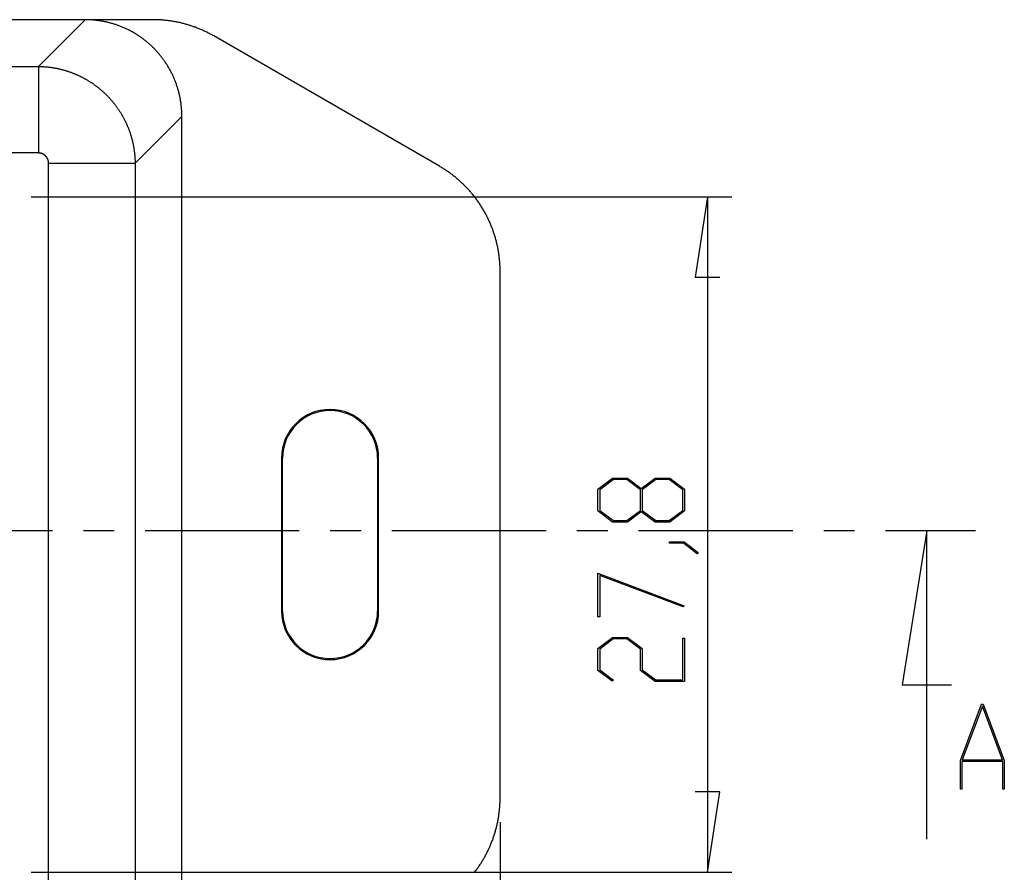
# Model space of a CAD drawing. Units: millimetres. Extents: x 0 to 841, y 0 to 594.
# Drawn here: x 198 to 239, y 493 to 528 of the extents above; entities that cross this region are included whole.
import ezdxf

# ---------------------------------------------------------------- set-up
doc = ezdxf.new("R2010")
doc.units = ezdxf.units.MM
doc.layers.add('LAYER_1', color=179, linetype='Continuous')
doc.layers.add('SLD-0', color=179, linetype='Continuous')

msp = doc.modelspace()

# ---------------------------------------------------------------- linework, layer by layer
at = {"layer": 'LAYER_1'}
for p, q in [((198.661, 520.797), (227.497, 520.797)), ((226.497, 520.797), (225.989, 517.495)), ((226.497, 520.797), (226.497, 492.997)), ((225.989, 517.495), (227.005, 517.495)), ((221.985, 508.764), (222.593, 509.219)), ((222.623, 509.161), (222.063, 508.741)), ((222.593, 509.219), (223.205, 509.219)), ((223.175, 509.161), (222.623, 509.161)), ((223.735, 508.741), (223.175, 509.161)), ((223.205, 509.219), (223.772, 508.792)), ((223.772, 508.792), (224.342, 509.219)), ((224.371, 509.161), (223.814, 508.741)), ((224.342, 509.219), (224.954, 509.219)), ((224.926, 509.161), (224.371, 509.161)), ((225.484, 508.741), (224.926, 509.161)), ((224.954, 509.219), (225.559, 508.764)), ((221.985, 507.867), (221.985, 508.764)), ((222.063, 508.741), (222.063, 507.889)), ((223.735, 507.889), (223.735, 508.741)), ((223.814, 508.741), (223.814, 507.889)), ((225.484, 507.889), (225.484, 508.741)), ((225.559, 508.764), (225.559, 507.867)), ((222.593, 507.412), (221.985, 507.867)), ((222.063, 507.889), (222.623, 507.471)), ((223.175, 507.471), (223.735, 507.889)), ((223.772, 507.837), (223.205, 507.412)), ((224.342, 507.412), (223.772, 507.837)), ((223.814, 507.889), (224.371, 507.471)), ((224.926, 507.471), (225.484, 507.889)), ((225.559, 507.867), (224.954, 507.412)), ((223.205, 507.412), (222.593, 507.412)), ((222.623, 507.471), (223.175, 507.471)), ((224.954, 507.412), (224.342, 507.412)), ((224.371, 507.471), (224.926, 507.471)), ((224.939, 506.537), (224.939, 506.594)), ((224.939, 506.594), (225.535, 506.594)), ((225.506, 506.537), (224.939, 506.537)), ((226.073, 506.107), (225.506, 506.537)), ((225.535, 506.594), (226.133, 506.149)), ((226.133, 506.149), (226.073, 506.107)), ((221.985, 505.3), (225.541, 503.965)), ((221.985, 503.503), (221.985, 505.3)), ((225.503, 503.916), (222.061, 505.205)), ((222.061, 505.205), (222.061, 503.503)), ((225.541, 503.965), (225.503, 503.916)), ((222.061, 503.503), (221.985, 503.503)), ((221.985, 502.202), (222.593, 502.657)), ((222.593, 502.657), (223.205, 502.657)), ((223.205, 502.657), (223.812, 502.202)), ((222.621, 502.598), (222.061, 502.178)), ((223.174, 502.598), (222.621, 502.598)), ((223.734, 502.178), (223.174, 502.598)), ((225.483, 500.908), (225.483, 502.627)), ((225.483, 502.627), (225.559, 502.627)), ((225.559, 502.627), (225.559, 500.849)), ((221.985, 501.305), (221.985, 502.202)), ((222.061, 502.178), (222.061, 501.326)), ((223.734, 501.305), (223.734, 502.178)), ((223.812, 502.202), (223.812, 501.326)), ((222.579, 500.857), (221.985, 501.305)), ((222.061, 501.326), (222.635, 500.899)), ((224.342, 500.849), (223.734, 501.305)), ((223.812, 501.326), (224.37, 500.908)), ((222.635, 500.899), (222.579, 500.857)), ((225.559, 500.849), (224.342, 500.849)), ((224.37, 500.908), (225.483, 500.908)), ((227.005, 496.299), (225.989, 496.299)), ((226.497, 492.997), (227.005, 496.299)), ((217.961, 495.056), (217.961, 474.697)), ((198.661, 492.997), (227.497, 492.997))]:
    msp.add_line(p, q, dxfattribs=at)
at = {"layer": 'SLD-0'}
for p, q in [((203.673, 528.097), (82.249, 528.097)), ((200.875, 528.097), (85.046, 528.097)), ((198.95, 526.171), (200.875, 528.097)), ((200.911, 528.096), (200.875, 528.097)), ((200.947, 528.096), (200.911, 528.096)), ((200.982, 528.095), (200.947, 528.096)), ((201.018, 528.094), (200.982, 528.095)), ((201.053, 528.093), (201.018, 528.094)), ((201.089, 528.091), (201.053, 528.093)), ((201.125, 528.089), (201.089, 528.091)), ((201.16, 528.086), (201.125, 528.089)), ((201.196, 528.084), (201.16, 528.086)), ((201.231, 528.081), (201.196, 528.084)), ((201.267, 528.077), (201.231, 528.081)), ((201.302, 528.074), (201.267, 528.077)), ((201.338, 528.07), (201.302, 528.074)), ((201.373, 528.066), (201.338, 528.07)), ((201.408, 528.061), (201.373, 528.066)), ((201.444, 528.056), (201.408, 528.061)), ((201.479, 528.051), (201.444, 528.056)), ((201.514, 528.045), (201.479, 528.051)), ((201.549, 528.04), (201.514, 528.045)), ((201.584, 528.033), (201.549, 528.04)), ((201.619, 528.027), (201.584, 528.033)), ((201.654, 528.02), (201.619, 528.027)), ((201.689, 528.013), (201.654, 528.02)), ((201.724, 528.006), (201.689, 528.013)), ((201.759, 527.998), (201.724, 528.006)), ((201.793, 527.99), (201.759, 527.998)), ((201.828, 527.982), (201.793, 527.99)), ((201.863, 527.973), (201.828, 527.982)), ((201.897, 527.964), (201.863, 527.973)), ((201.931, 527.955), (201.897, 527.964)), ((201.966, 527.945), (201.931, 527.955)), ((202, 527.935), (201.966, 527.945)), ((202.034, 527.925), (202, 527.935)), ((202.068, 527.915), (202.034, 527.925)), ((202.102, 527.904), (202.068, 527.915)), ((202.136, 527.893), (202.102, 527.904)), ((202.17, 527.882), (202.136, 527.893)), ((202.203, 527.87), (202.17, 527.882)), ((202.237, 527.858), (202.203, 527.87)), ((202.27, 527.846), (202.237, 527.858)), ((202.303, 527.833), (202.27, 527.846)), ((202.336, 527.82), (202.303, 527.833)), ((202.37, 527.807), (202.336, 527.82)), ((202.402, 527.794), (202.37, 527.807)), ((202.435, 527.78), (202.402, 527.794)), ((202.468, 527.766), (202.435, 527.78)), ((203.712, 528.096), (203.673, 528.097)), ((203.752, 528.096), (203.712, 528.096)), ((203.792, 528.095), (203.752, 528.096)), ((203.831, 528.094), (203.792, 528.095)), ((203.871, 528.093), (203.831, 528.094)), ((203.91, 528.091), (203.871, 528.093)), ((203.95, 528.089), (203.91, 528.091)), ((203.989, 528.086), (203.95, 528.089)), ((204.029, 528.084), (203.989, 528.086)), ((204.068, 528.081), (204.029, 528.084)), ((204.108, 528.078), (204.068, 528.081)), ((204.147, 528.074), (204.108, 528.078)), ((204.187, 528.07), (204.147, 528.074)), ((204.226, 528.066), (204.187, 528.07)), ((204.266, 528.061), (204.226, 528.066)), ((204.305, 528.056), (204.266, 528.061)), ((204.344, 528.051), (204.305, 528.056)), ((204.383, 528.046), (204.344, 528.051)), ((204.423, 528.04), (204.383, 528.046)), ((204.462, 528.034), (204.423, 528.04)), ((204.501, 528.027), (204.462, 528.034)), ((204.54, 528.021), (204.501, 528.027)), ((204.579, 528.014), (204.54, 528.021)), ((204.618, 528.006), (204.579, 528.014)), ((204.657, 527.999), (204.618, 528.006)), ((204.695, 527.991), (204.657, 527.999)), ((204.734, 527.982), (204.695, 527.991)), ((204.773, 527.974), (204.734, 527.982)), ((204.811, 527.965), (204.773, 527.974)), ((204.85, 527.956), (204.811, 527.965)), ((204.888, 527.946), (204.85, 527.956)), ((204.927, 527.937), (204.888, 527.946)), ((204.965, 527.926), (204.927, 527.937)), ((205.003, 527.916), (204.965, 527.926)), ((205.041, 527.905), (205.003, 527.916)), ((205.079, 527.894), (205.041, 527.905)), ((205.117, 527.883), (205.079, 527.894)), ((205.155, 527.871), (205.117, 527.883)), ((205.193, 527.859), (205.155, 527.871)), ((205.231, 527.847), (205.193, 527.859)), ((205.268, 527.835), (205.231, 527.847)), ((205.306, 527.822), (205.268, 527.835)), ((205.343, 527.809), (205.306, 527.822)), ((205.38, 527.795), (205.343, 527.809)), ((205.418, 527.782), (205.38, 527.795)), ((205.455, 527.768), (205.418, 527.782)), ((202.501, 527.752), (202.468, 527.766)), ((202.533, 527.737), (202.501, 527.752)), ((202.565, 527.722), (202.533, 527.737)), ((202.597, 527.707), (202.565, 527.722)), ((202.629, 527.692), (202.597, 527.707)), ((202.661, 527.676), (202.629, 527.692)), ((202.693, 527.66), (202.661, 527.676)), ((202.725, 527.644), (202.693, 527.66)), ((202.756, 527.627), (202.725, 527.644)), ((202.787, 527.61), (202.756, 527.627)), ((202.818, 527.593), (202.787, 527.61)), ((202.849, 527.575), (202.818, 527.593)), ((202.88, 527.558), (202.849, 527.575)), ((202.911, 527.54), (202.88, 527.558)), ((202.941, 527.522), (202.911, 527.54)), ((202.972, 527.503), (202.941, 527.522)), ((203.002, 527.484), (202.972, 527.503)), ((203.032, 527.465), (203.002, 527.484)), ((203.062, 527.446), (203.032, 527.465)), ((203.091, 527.426), (203.062, 527.446)), ((203.121, 527.406), (203.091, 527.426)), ((203.15, 527.386), (203.121, 527.406)), ((203.179, 527.366), (203.15, 527.386)), ((205.492, 527.753), (205.455, 527.768)), ((205.528, 527.739), (205.492, 527.753)), ((205.565, 527.724), (205.528, 527.739)), ((205.602, 527.709), (205.565, 527.724)), ((205.638, 527.693), (205.602, 527.709)), ((205.675, 527.678), (205.638, 527.693)), ((205.711, 527.662), (205.675, 527.678)), ((205.747, 527.645), (205.711, 527.662)), ((205.783, 527.629), (205.747, 527.645)), ((205.819, 527.612), (205.783, 527.629)), ((205.854, 527.595), (205.819, 527.612)), ((205.89, 527.577), (205.854, 527.595)), ((205.925, 527.56), (205.89, 527.577)), ((205.961, 527.541), (205.925, 527.56)), ((205.996, 527.523), (205.961, 527.541)), ((206.031, 527.505), (205.996, 527.523)), ((206.066, 527.486), (206.031, 527.505)), ((206.1, 527.467), (206.066, 527.486)), ((206.135, 527.447), (206.1, 527.467)), ((206.169, 527.428), (206.135, 527.447)), ((215.464, 522.061), (206.169, 527.428)), ((203.208, 527.345), (203.179, 527.366)), ((203.237, 527.324), (203.208, 527.345)), ((203.265, 527.303), (203.237, 527.324)), ((203.294, 527.282), (203.265, 527.303)), ((203.322, 527.26), (203.294, 527.282)), ((203.35, 527.238), (203.322, 527.26)), ((203.378, 527.216), (203.35, 527.238)), ((203.405, 527.194), (203.378, 527.216)), ((203.433, 527.171), (203.405, 527.194)), ((203.46, 527.148), (203.433, 527.171)), ((203.487, 527.125), (203.46, 527.148)), ((203.514, 527.101), (203.487, 527.125)), ((203.54, 527.078), (203.514, 527.101)), ((203.566, 527.054), (203.54, 527.078)), ((203.593, 527.03), (203.566, 527.054)), ((203.618, 527.006), (203.593, 527.03)), ((203.644, 526.981), (203.618, 527.006)), ((203.67, 526.956), (203.644, 526.981)), ((203.695, 526.931), (203.67, 526.956)), ((203.72, 526.906), (203.695, 526.931)), ((203.745, 526.881), (203.72, 526.906)), ((203.769, 526.855), (203.745, 526.881)), ((203.793, 526.829), (203.769, 526.855)), ((203.818, 526.803), (203.793, 526.829)), ((203.841, 526.777), (203.818, 526.803)), ((203.865, 526.75), (203.841, 526.777)), ((203.888, 526.723), (203.865, 526.75)), ((203.912, 526.696), (203.888, 526.723)), ((203.934, 526.669), (203.912, 526.696)), ((203.957, 526.642), (203.934, 526.669)), ((203.979, 526.614), (203.957, 526.642)), ((204.002, 526.586), (203.979, 526.614)), ((204.024, 526.558), (204.002, 526.586)), ((86.972, 526.171), (198.95, 526.171)), ((198.95, 526.171), (198.95, 522.609)), ((198.95, 526.171), (198.998, 526.17)), ((198.998, 526.17), (199.047, 526.168)), ((199.047, 526.168), (199.071, 526.168)), ((199.071, 526.168), (199.096, 526.167)), ((199.096, 526.167), (199.12, 526.166)), ((199.12, 526.166), (199.144, 526.165)), ((199.144, 526.165), (199.169, 526.163)), ((199.169, 526.163), (199.193, 526.162)), ((199.193, 526.162), (199.217, 526.16)), ((199.217, 526.16), (199.241, 526.158)), ((199.241, 526.158), (199.266, 526.156)), ((204.045, 526.53), (204.024, 526.558)), ((204.067, 526.502), (204.045, 526.53)), ((204.088, 526.473), (204.067, 526.502)), ((204.109, 526.445), (204.088, 526.473)), ((204.129, 526.416), (204.109, 526.445)), ((204.15, 526.387), (204.129, 526.416)), ((204.17, 526.357), (204.15, 526.387)), ((204.19, 526.328), (204.17, 526.357)), ((204.209, 526.298), (204.19, 526.328)), ((204.229, 526.268), (204.209, 526.298)), ((204.248, 526.238), (204.229, 526.268)), ((204.266, 526.208), (204.248, 526.238)), ((204.285, 526.178), (204.266, 526.208)), ((204.303, 526.147), (204.285, 526.178)), ((199.266, 526.156), (199.29, 526.154)), ((199.29, 526.154), (199.314, 526.152)), ((199.314, 526.152), (199.339, 526.149)), ((199.339, 526.149), (199.363, 526.147)), ((199.363, 526.147), (199.387, 526.144)), ((199.387, 526.144), (199.411, 526.141)), ((199.411, 526.141), (199.435, 526.138)), ((199.435, 526.138), (199.459, 526.135)), ((199.459, 526.135), (199.484, 526.131)), ((199.484, 526.131), (199.508, 526.128)), ((199.508, 526.128), (199.532, 526.124)), ((199.532, 526.124), (199.556, 526.12)), ((199.556, 526.12), (199.58, 526.116)), ((199.58, 526.116), (199.604, 526.112)), ((199.604, 526.112), (199.628, 526.108)), ((199.628, 526.108), (199.652, 526.104)), ((199.652, 526.104), (199.676, 526.099)), ((199.676, 526.099), (199.7, 526.094)), ((199.7, 526.094), (199.724, 526.09)), ((199.724, 526.09), (199.748, 526.085)), ((199.748, 526.085), (199.771, 526.08)), ((199.771, 526.08), (199.795, 526.074)), ((199.795, 526.074), (199.819, 526.069)), ((199.819, 526.069), (199.843, 526.063)), ((199.843, 526.063), (199.867, 526.058)), ((199.867, 526.058), (199.89, 526.052)), ((199.89, 526.052), (199.914, 526.046)), ((199.914, 526.046), (199.937, 526.04)), ((199.937, 526.04), (199.961, 526.033)), ((199.961, 526.033), (199.985, 526.027)), ((199.985, 526.027), (200.008, 526.021)), ((200.008, 526.021), (200.031, 526.014)), ((200.031, 526.014), (200.055, 526.007)), ((200.055, 526.007), (200.078, 526)), ((200.078, 526), (200.102, 525.993)), ((200.102, 525.993), (200.125, 525.986)), ((200.125, 525.986), (200.148, 525.978)), ((200.148, 525.978), (200.171, 525.971)), ((200.171, 525.971), (200.194, 525.963)), ((200.194, 525.963), (200.218, 525.955)), ((200.218, 525.955), (200.241, 525.947)), ((200.241, 525.947), (200.264, 525.939)), ((200.264, 525.939), (200.287, 525.931)), ((200.287, 525.931), (200.31, 525.922)), ((200.31, 525.922), (200.332, 525.914)), ((200.332, 525.914), (200.355, 525.905)), ((200.355, 525.905), (200.378, 525.896)), ((200.378, 525.896), (200.401, 525.887)), ((200.401, 525.887), (200.423, 525.878)), ((200.423, 525.878), (200.446, 525.869)), ((200.446, 525.869), (200.468, 525.86)), ((200.468, 525.86), (200.491, 525.85)), ((200.491, 525.85), (200.513, 525.841)), ((200.513, 525.841), (200.536, 525.831)), ((200.536, 525.831), (200.558, 525.821)), ((200.558, 525.821), (200.58, 525.811)), ((200.58, 525.811), (200.602, 525.801)), ((200.602, 525.801), (200.625, 525.79)), ((200.625, 525.79), (200.647, 525.78)), ((200.647, 525.78), (200.669, 525.769)), ((200.669, 525.769), (200.691, 525.759)), ((200.691, 525.759), (200.712, 525.748)), ((204.321, 526.117), (204.303, 526.147)), ((204.339, 526.086), (204.321, 526.117)), ((204.356, 526.055), (204.339, 526.086)), ((204.374, 526.024), (204.356, 526.055)), ((204.39, 525.993), (204.374, 526.024)), ((204.407, 525.961), (204.39, 525.993)), ((204.423, 525.93), (204.407, 525.961)), ((204.439, 525.898), (204.423, 525.93)), ((204.455, 525.866), (204.439, 525.898)), ((204.471, 525.834), (204.455, 525.866)), ((204.486, 525.802), (204.471, 525.834)), ((204.501, 525.769), (204.486, 525.802)), ((204.515, 525.737), (204.501, 525.769)), ((200.712, 525.748), (200.734, 525.737)), ((200.734, 525.737), (200.756, 525.726)), ((200.756, 525.726), (200.778, 525.715)), ((200.778, 525.715), (200.799, 525.703)), ((200.799, 525.703), (200.821, 525.692)), ((200.821, 525.692), (200.842, 525.68)), ((200.842, 525.68), (200.864, 525.668)), ((200.864, 525.668), (200.885, 525.656)), ((200.885, 525.656), (200.906, 525.644)), ((200.906, 525.644), (200.927, 525.632)), ((200.927, 525.632), (200.948, 525.62)), ((200.948, 525.62), (200.969, 525.607)), ((200.969, 525.607), (200.99, 525.595)), ((200.99, 525.595), (201.011, 525.582)), ((201.011, 525.582), (201.032, 525.569)), ((201.032, 525.569), (201.053, 525.556)), ((201.053, 525.556), (201.073, 525.543)), ((201.073, 525.543), (201.094, 525.53)), ((201.094, 525.53), (201.114, 525.517)), ((201.114, 525.517), (201.135, 525.504)), ((201.135, 525.504), (201.155, 525.49)), ((201.155, 525.49), (201.175, 525.476)), ((201.175, 525.476), (201.196, 525.463)), ((201.196, 525.463), (201.216, 525.449)), ((201.216, 525.449), (201.236, 525.435)), ((201.236, 525.435), (201.255, 525.42)), ((201.255, 525.42), (201.275, 525.406)), ((201.275, 525.406), (201.295, 525.392)), ((201.295, 525.392), (201.315, 525.377)), ((201.315, 525.377), (201.334, 525.363)), ((201.334, 525.363), (201.354, 525.348)), ((201.354, 525.348), (201.373, 525.333)), ((204.53, 525.704), (204.515, 525.737)), ((204.544, 525.672), (204.53, 525.704)), ((204.557, 525.639), (204.544, 525.672)), ((204.571, 525.606), (204.557, 525.639)), ((204.584, 525.573), (204.571, 525.606)), ((204.597, 525.54), (204.584, 525.573)), ((204.609, 525.507), (204.597, 525.54)), ((204.622, 525.473), (204.609, 525.507)), ((204.634, 525.44), (204.622, 525.473)), ((204.645, 525.406), (204.634, 525.44)), ((204.657, 525.372), (204.645, 525.406)), ((204.668, 525.338), (204.657, 525.372)), ((201.373, 525.333), (201.392, 525.318)), ((201.392, 525.318), (201.411, 525.303)), ((201.411, 525.303), (201.431, 525.288)), ((201.431, 525.288), (201.45, 525.272)), ((201.45, 525.272), (201.469, 525.257)), ((201.469, 525.257), (201.487, 525.241)), ((201.487, 525.241), (201.506, 525.226)), ((201.506, 525.226), (201.525, 525.21)), ((201.525, 525.21), (201.543, 525.194)), ((201.543, 525.194), (201.562, 525.178)), ((201.562, 525.178), (201.58, 525.162)), ((201.58, 525.162), (201.598, 525.145)), ((201.598, 525.145), (201.616, 525.129)), ((201.616, 525.129), (201.634, 525.113)), ((201.634, 525.113), (201.652, 525.096)), ((201.652, 525.096), (201.67, 525.079)), ((201.67, 525.079), (201.688, 525.063)), ((201.688, 525.063), (201.706, 525.046)), ((201.706, 525.046), (201.723, 525.029)), ((201.723, 525.029), (201.74, 525.012)), ((201.74, 525.012), (201.758, 524.994)), ((201.758, 524.994), (201.775, 524.977)), ((201.775, 524.977), (201.792, 524.96)), ((201.792, 524.96), (201.809, 524.942)), ((201.809, 524.942), (201.826, 524.924)), ((204.678, 525.305), (204.668, 525.338)), ((204.689, 525.271), (204.678, 525.305)), ((204.699, 525.236), (204.689, 525.271)), ((204.709, 525.202), (204.699, 525.236)), ((204.718, 525.168), (204.709, 525.202)), ((204.728, 525.134), (204.718, 525.168)), ((204.737, 525.099), (204.728, 525.134)), ((204.745, 525.065), (204.737, 525.099)), ((204.753, 525.03), (204.745, 525.065)), ((204.761, 524.995), (204.753, 525.03)), ((204.769, 524.961), (204.761, 524.995)), ((204.777, 524.926), (204.769, 524.961)), ((201.826, 524.924), (201.843, 524.907)), ((201.843, 524.907), (201.86, 524.889)), ((201.86, 524.889), (201.876, 524.871)), ((201.876, 524.871), (201.893, 524.853)), ((201.893, 524.853), (201.909, 524.835)), ((201.909, 524.835), (201.925, 524.816)), ((201.925, 524.816), (201.941, 524.798)), ((201.941, 524.798), (201.957, 524.78)), ((201.957, 524.78), (201.973, 524.761)), ((201.973, 524.761), (201.989, 524.743)), ((201.989, 524.743), (202.005, 524.724)), ((202.005, 524.724), (202.02, 524.705)), ((202.02, 524.705), (202.036, 524.686)), ((202.036, 524.686), (202.051, 524.667)), ((202.051, 524.667), (202.066, 524.648)), ((202.066, 524.648), (202.081, 524.629)), ((202.081, 524.629), (202.096, 524.61)), ((202.096, 524.61), (202.111, 524.59)), ((202.111, 524.59), (202.126, 524.571)), ((202.126, 524.571), (202.141, 524.551)), ((202.141, 524.551), (202.155, 524.532)), ((204.784, 524.891), (204.777, 524.926)), ((204.79, 524.856), (204.784, 524.891)), ((204.797, 524.821), (204.79, 524.856)), ((204.803, 524.786), (204.797, 524.821)), ((204.809, 524.751), (204.803, 524.786)), ((204.814, 524.715), (204.809, 524.751)), ((204.82, 524.68), (204.814, 524.715)), ((204.824, 524.645), (204.82, 524.68)), ((204.829, 524.61), (204.824, 524.645)), ((204.833, 524.574), (204.829, 524.61)), ((204.837, 524.539), (204.833, 524.574)), ((204.841, 524.503), (204.837, 524.539)), ((202.155, 524.532), (202.17, 524.512)), ((202.17, 524.512), (202.184, 524.492)), ((202.184, 524.492), (202.198, 524.472)), ((202.198, 524.472), (202.212, 524.452)), ((202.212, 524.452), (202.226, 524.432)), ((202.226, 524.432), (202.24, 524.412)), ((202.24, 524.412), (202.253, 524.392)), ((202.253, 524.392), (202.267, 524.371)), ((202.267, 524.371), (202.28, 524.351)), ((202.28, 524.351), (202.294, 524.33)), ((202.294, 524.33), (202.307, 524.31)), ((202.307, 524.31), (202.32, 524.289)), ((202.32, 524.289), (202.333, 524.269)), ((202.333, 524.269), (202.346, 524.248)), ((202.346, 524.248), (202.358, 524.227)), ((202.358, 524.227), (202.371, 524.206)), ((202.371, 524.206), (202.383, 524.185)), ((202.383, 524.185), (202.396, 524.164)), ((202.396, 524.164), (202.408, 524.143)), ((202.408, 524.143), (202.42, 524.121)), ((204.844, 524.468), (204.841, 524.503)), ((204.847, 524.432), (204.844, 524.468)), ((204.85, 524.397), (204.847, 524.432)), ((204.852, 524.361), (204.85, 524.397)), ((204.854, 524.326), (204.852, 524.361)), ((204.856, 524.29), (204.854, 524.326)), ((204.858, 524.254), (204.856, 524.29)), ((204.859, 524.219), (204.858, 524.254)), ((204.859, 524.183), (204.859, 524.219)), ((204.86, 524.147), (204.859, 524.183)), ((204.86, 524.112), (204.86, 524.147)), ((202.42, 524.121), (202.432, 524.1)), ((202.432, 524.1), (202.443, 524.079)), ((202.443, 524.079), (202.455, 524.057)), ((202.455, 524.057), (202.467, 524.036)), ((202.467, 524.036), (202.478, 524.014)), ((202.478, 524.014), (202.489, 523.992)), ((202.489, 523.992), (202.5, 523.971)), ((202.5, 523.971), (202.511, 523.949)), ((202.511, 523.949), (202.522, 523.927)), ((202.522, 523.927), (202.533, 523.905)), ((202.533, 523.905), (202.543, 523.883)), ((202.543, 523.883), (202.554, 523.861)), ((202.554, 523.861), (202.564, 523.839)), ((202.564, 523.839), (202.574, 523.817)), ((202.574, 523.817), (202.584, 523.794)), ((202.584, 523.794), (202.594, 523.772)), ((202.594, 523.772), (202.604, 523.75)), ((202.604, 523.75), (202.614, 523.727)), ((202.614, 523.727), (202.623, 523.705)), ((204.86, 524.112), (202.934, 522.186)), ((204.86, 489.681), (204.86, 524.112)), ((202.623, 523.705), (202.633, 523.682)), ((202.633, 523.682), (202.642, 523.66)), ((202.642, 523.66), (202.651, 523.637)), ((202.651, 523.637), (202.66, 523.614)), ((202.66, 523.614), (202.669, 523.592)), ((202.669, 523.592), (202.677, 523.569)), ((202.677, 523.569), (202.686, 523.546)), ((202.686, 523.546), (202.694, 523.523)), ((202.694, 523.523), (202.703, 523.5)), ((202.703, 523.5), (202.711, 523.477)), ((202.711, 523.477), (202.719, 523.454)), ((202.719, 523.454), (202.726, 523.431)), ((202.726, 523.431), (202.734, 523.408)), ((202.734, 523.408), (202.742, 523.385)), ((202.742, 523.385), (202.749, 523.361)), ((202.749, 523.361), (202.756, 523.338)), ((202.756, 523.338), (202.764, 523.315)), ((202.764, 523.315), (202.77, 523.291)), ((202.77, 523.291), (202.777, 523.268)), ((202.777, 523.268), (202.784, 523.245)), ((202.784, 523.245), (202.791, 523.221)), ((202.791, 523.221), (202.797, 523.198)), ((202.797, 523.198), (202.803, 523.174)), ((202.803, 523.174), (202.809, 523.15)), ((202.809, 523.15), (202.815, 523.127)), ((202.815, 523.127), (202.821, 523.103)), ((202.821, 523.103), (202.827, 523.079)), ((202.827, 523.079), (202.832, 523.056)), ((202.832, 523.056), (202.838, 523.032)), ((202.838, 523.032), (202.843, 523.008)), ((202.843, 523.008), (202.848, 522.984)), ((202.848, 522.984), (202.853, 522.96)), ((202.853, 522.96), (202.858, 522.936)), ((202.858, 522.936), (202.863, 522.912)), ((198.95, 522.609), (86.972, 522.609)), ((198.96, 522.608), (198.95, 522.609)), ((198.97, 522.607), (198.96, 522.608)), ((198.976, 522.606), (198.97, 522.607)), ((198.981, 522.606), (198.976, 522.606)), ((198.986, 522.605), (198.981, 522.606)), ((198.991, 522.605), (198.986, 522.605)), ((198.997, 522.604), (198.991, 522.605)), ((199.002, 522.603), (198.997, 522.604)), ((199.007, 522.603), (199.002, 522.603)), ((199.012, 522.602), (199.007, 522.603)), ((199.017, 522.601), (199.012, 522.602)), ((199.02, 522.601), (199.017, 522.601)), ((199.022, 522.601), (199.02, 522.601)), ((199.025, 522.6), (199.022, 522.601)), ((199.028, 522.6), (199.025, 522.6)), ((199.03, 522.599), (199.028, 522.6)), ((199.033, 522.599), (199.03, 522.599)), ((199.035, 522.598), (199.033, 522.599)), ((199.038, 522.598), (199.035, 522.598)), ((199.04, 522.598), (199.038, 522.598)), ((199.043, 522.597), (199.04, 522.598)), ((199.045, 522.597), (199.043, 522.597)), ((199.048, 522.596), (199.045, 522.597)), ((199.051, 522.596), (199.048, 522.596)), ((199.053, 522.595), (199.051, 522.596)), ((199.056, 522.595), (199.053, 522.595)), ((199.058, 522.594), (199.056, 522.595)), ((199.061, 522.593), (199.058, 522.594)), ((199.063, 522.593), (199.061, 522.593)), ((199.066, 522.592), (199.063, 522.593)), ((199.068, 522.592), (199.066, 522.592)), ((199.071, 522.591), (199.068, 522.592)), ((199.073, 522.59), (199.071, 522.591)), ((199.076, 522.59), (199.073, 522.59)), ((199.078, 522.589), (199.076, 522.59)), ((199.081, 522.588), (199.078, 522.589)), ((199.083, 522.588), (199.081, 522.588)), ((199.086, 522.587), (199.083, 522.588)), ((199.088, 522.586), (199.086, 522.587)), ((199.091, 522.586), (199.088, 522.586)), ((199.093, 522.585), (199.091, 522.586)), ((199.095, 522.584), (199.093, 522.585)), ((199.098, 522.583), (199.095, 522.584)), ((199.1, 522.582), (199.098, 522.583)), ((199.103, 522.582), (199.1, 522.582)), ((199.105, 522.581), (199.103, 522.582)), ((199.108, 522.58), (199.105, 522.581)), ((199.11, 522.579), (199.108, 522.58)), ((199.112, 522.578), (199.11, 522.579)), ((199.115, 522.577), (199.112, 522.578)), ((199.117, 522.576), (199.115, 522.577)), ((199.12, 522.575), (199.117, 522.576)), ((199.122, 522.574), (199.12, 522.575)), ((199.124, 522.573), (199.122, 522.574)), ((199.127, 522.572), (199.124, 522.573)), ((199.129, 522.571), (199.127, 522.572)), ((199.131, 522.57), (199.129, 522.571)), ((199.134, 522.569), (199.131, 522.57)), ((199.136, 522.568), (199.134, 522.569)), ((199.138, 522.567), (199.136, 522.568)), ((199.141, 522.566), (199.138, 522.567)), ((199.143, 522.564), (199.141, 522.566)), ((199.145, 522.563), (199.143, 522.564)), ((199.148, 522.562), (199.145, 522.563)), ((199.15, 522.561), (199.148, 522.562)), ((199.152, 522.559), (199.15, 522.561)), ((199.155, 522.558), (199.152, 522.559)), ((199.157, 522.557), (199.155, 522.558)), ((199.159, 522.556), (199.157, 522.557)), ((199.161, 522.554), (199.159, 522.556)), ((199.164, 522.553), (199.161, 522.554)), ((199.166, 522.552), (199.164, 522.553)), ((199.168, 522.55), (199.166, 522.552)), ((199.17, 522.549), (199.168, 522.55)), ((199.172, 522.548), (199.17, 522.549)), ((199.175, 522.546), (199.172, 522.548)), ((199.177, 522.545), (199.175, 522.546)), ((199.179, 522.543), (199.177, 522.545)), ((199.181, 522.542), (199.179, 522.543)), ((199.183, 522.54), (199.181, 522.542)), ((199.186, 522.539), (199.183, 522.54)), ((199.188, 522.537), (199.186, 522.539)), ((199.19, 522.536), (199.188, 522.537)), ((199.192, 522.534), (199.19, 522.536)), ((199.194, 522.533), (199.192, 522.534)), ((199.196, 522.531), (199.194, 522.533)), ((199.198, 522.53), (199.196, 522.531)), ((199.2, 522.528), (199.198, 522.53)), ((199.202, 522.527), (199.2, 522.528)), ((199.205, 522.525), (199.202, 522.527)), ((199.207, 522.523), (199.205, 522.525)), ((199.209, 522.522), (199.207, 522.523)), ((199.211, 522.52), (199.209, 522.522)), ((199.213, 522.518), (199.211, 522.52)), ((199.215, 522.517), (199.213, 522.518)), ((199.217, 522.515), (199.215, 522.517)), ((199.219, 522.513), (199.217, 522.515)), ((199.221, 522.512), (199.219, 522.513)), ((199.223, 522.51), (199.221, 522.512)), ((199.225, 522.508), (199.223, 522.51)), ((202.863, 522.912), (202.867, 522.888)), ((202.867, 522.888), (202.872, 522.865)), ((202.872, 522.865), (202.876, 522.84)), ((202.876, 522.84), (202.88, 522.816)), ((202.88, 522.816), (202.884, 522.792)), ((202.884, 522.792), (202.888, 522.768)), ((202.888, 522.768), (202.891, 522.744)), ((202.891, 522.744), (202.895, 522.72)), ((202.895, 522.72), (202.898, 522.696)), ((202.898, 522.696), (202.901, 522.672)), ((202.901, 522.672), (202.904, 522.648)), ((202.904, 522.648), (202.907, 522.623)), ((202.907, 522.623), (202.91, 522.599)), ((202.91, 522.599), (202.913, 522.575)), ((202.913, 522.575), (202.915, 522.551)), ((202.915, 522.551), (202.918, 522.527)), ((202.918, 522.527), (202.92, 522.502)), ((199.227, 522.506), (199.225, 522.508)), ((199.229, 522.505), (199.227, 522.506)), ((199.231, 522.503), (199.229, 522.505)), ((199.233, 522.501), (199.231, 522.503)), ((199.234, 522.499), (199.233, 522.501)), ((199.236, 522.498), (199.234, 522.499)), ((199.238, 522.496), (199.236, 522.498)), ((199.24, 522.494), (199.238, 522.496)), ((199.242, 522.492), (199.24, 522.494)), ((199.244, 522.49), (199.242, 522.492)), ((199.246, 522.489), (199.244, 522.49)), ((199.248, 522.487), (199.246, 522.489)), ((199.249, 522.485), (199.248, 522.487)), ((199.251, 522.483), (199.249, 522.485)), ((199.253, 522.481), (199.251, 522.483)), ((199.255, 522.479), (199.253, 522.481)), ((199.257, 522.477), (199.255, 522.479)), ((199.259, 522.475), (199.257, 522.477)), ((199.26, 522.474), (199.259, 522.475)), ((199.262, 522.472), (199.26, 522.474)), ((199.264, 522.47), (199.262, 522.472)), ((199.266, 522.468), (199.264, 522.47)), ((199.267, 522.466), (199.266, 522.468)), ((199.269, 522.464), (199.267, 522.466)), ((199.271, 522.462), (199.269, 522.464)), ((199.272, 522.46), (199.271, 522.462)), ((199.274, 522.458), (199.272, 522.46)), ((199.276, 522.456), (199.274, 522.458)), ((199.277, 522.454), (199.276, 522.456)), ((199.279, 522.452), (199.277, 522.454)), ((199.281, 522.45), (199.279, 522.452)), ((199.282, 522.448), (199.281, 522.45)), ((199.284, 522.446), (199.282, 522.448)), ((199.285, 522.444), (199.284, 522.446)), ((199.287, 522.442), (199.285, 522.444)), ((199.289, 522.44), (199.287, 522.442)), ((199.29, 522.438), (199.289, 522.44)), ((199.292, 522.436), (199.29, 522.438)), ((199.293, 522.434), (199.292, 522.436)), ((199.295, 522.432), (199.293, 522.434)), ((199.296, 522.429), (199.295, 522.432)), ((199.298, 522.427), (199.296, 522.429)), ((199.299, 522.425), (199.298, 522.427)), ((199.301, 522.423), (199.299, 522.425)), ((199.302, 522.421), (199.301, 522.423)), ((199.304, 522.419), (199.302, 522.421)), ((199.305, 522.417), (199.304, 522.419)), ((199.307, 522.414), (199.305, 522.417)), ((199.308, 522.412), (199.307, 522.414)), ((199.309, 522.41), (199.308, 522.412)), ((199.311, 522.408), (199.309, 522.41)), ((199.312, 522.406), (199.311, 522.408)), ((199.313, 522.403), (199.312, 522.406)), ((199.315, 522.401), (199.313, 522.403)), ((199.316, 522.399), (199.315, 522.401)), ((199.317, 522.397), (199.316, 522.399)), ((199.319, 522.395), (199.317, 522.397)), ((199.32, 522.392), (199.319, 522.395)), ((199.321, 522.39), (199.32, 522.392)), ((199.322, 522.388), (199.321, 522.39)), ((199.324, 522.385), (199.322, 522.388)), ((199.325, 522.383), (199.324, 522.385)), ((199.326, 522.381), (199.325, 522.383)), ((199.327, 522.379), (199.326, 522.381)), ((199.329, 522.376), (199.327, 522.379)), ((199.33, 522.374), (199.329, 522.376)), ((199.331, 522.372), (199.33, 522.374)), ((199.332, 522.369), (199.331, 522.372)), ((199.333, 522.367), (199.332, 522.369)), ((199.334, 522.365), (199.333, 522.367)), ((199.335, 522.362), (199.334, 522.365)), ((199.336, 522.36), (199.335, 522.362)), ((199.337, 522.358), (199.336, 522.36)), ((199.338, 522.355), (199.337, 522.358)), ((199.339, 522.353), (199.338, 522.355)), ((199.34, 522.35), (199.339, 522.353)), ((199.341, 522.348), (199.34, 522.35)), ((199.342, 522.346), (199.341, 522.348)), ((199.343, 522.343), (199.342, 522.346)), ((199.344, 522.341), (199.343, 522.343)), ((199.345, 522.338), (199.344, 522.341)), ((199.346, 522.336), (199.345, 522.338)), ((199.347, 522.333), (199.346, 522.336)), ((199.348, 522.331), (199.347, 522.333)), ((199.349, 522.329), (199.348, 522.331)), ((199.35, 522.326), (199.349, 522.329)), ((199.351, 522.324), (199.35, 522.326)), ((199.351, 522.321), (199.351, 522.324)), ((199.352, 522.319), (199.351, 522.321)), ((199.353, 522.316), (199.352, 522.319)), ((199.354, 522.314), (199.353, 522.316)), ((199.355, 522.311), (199.354, 522.314)), ((199.355, 522.309), (199.355, 522.311)), ((199.356, 522.306), (199.355, 522.309)), ((199.357, 522.304), (199.356, 522.306)), ((199.357, 522.301), (199.357, 522.304)), ((199.358, 522.299), (199.357, 522.301)), ((199.359, 522.296), (199.358, 522.299)), ((199.359, 522.294), (199.359, 522.296)), ((199.36, 522.291), (199.359, 522.294)), ((199.361, 522.289), (199.36, 522.291)), ((199.361, 522.286), (199.361, 522.289)), ((199.362, 522.284), (199.361, 522.286)), ((199.362, 522.281), (199.362, 522.284)), ((199.363, 522.279), (199.362, 522.281)), ((199.364, 522.276), (199.363, 522.279)), ((199.364, 522.274), (199.364, 522.276)), ((199.365, 522.271), (199.364, 522.274)), ((199.365, 522.269), (199.365, 522.271)), ((199.365, 522.266), (199.365, 522.269)), ((199.366, 522.263), (199.365, 522.266)), ((199.366, 522.261), (199.366, 522.263)), ((199.367, 522.258), (199.366, 522.261)), ((199.367, 522.256), (199.367, 522.258)), ((199.368, 522.253), (199.367, 522.256)), ((199.368, 522.251), (199.368, 522.253)), ((199.368, 522.248), (199.368, 522.251)), ((199.369, 522.245), (199.368, 522.248)), ((199.369, 522.243), (199.369, 522.245)), ((199.369, 522.24), (199.369, 522.243)), ((199.369, 522.238), (199.369, 522.24)), ((199.37, 522.235), (199.369, 522.238)), ((199.37, 522.233), (199.37, 522.235)), ((199.37, 522.23), (199.37, 522.233)), ((199.37, 522.227), (199.37, 522.23)), ((199.371, 522.225), (199.37, 522.227)), ((199.371, 522.222), (199.371, 522.225)), ((199.371, 522.22), (199.371, 522.222)), ((199.371, 522.217), (199.371, 522.22)), ((199.371, 522.212), (199.371, 522.217)), ((199.372, 522.207), (199.371, 522.212)), ((199.372, 522.202), (199.372, 522.207)), ((199.372, 522.196), (199.372, 522.202)), ((199.373, 522.186), (199.372, 522.196)), ((199.373, 491.607), (199.373, 522.186)), ((199.373, 522.186), (202.934, 522.186)), ((202.92, 522.502), (202.922, 522.478)), ((202.922, 522.478), (202.924, 522.454)), ((202.924, 522.454), (202.925, 522.429)), ((202.925, 522.429), (202.927, 522.405)), ((202.927, 522.405), (202.928, 522.381)), ((202.928, 522.381), (202.929, 522.356)), ((202.929, 522.356), (202.93, 522.332)), ((202.93, 522.332), (202.931, 522.308)), ((202.931, 522.308), (202.932, 522.283)), ((202.932, 522.283), (202.933, 522.235)), ((202.933, 522.235), (202.934, 522.186)), ((202.934, 522.186), (202.934, 491.607)), ((215.499, 522.041), (215.464, 522.061)), ((215.533, 522.021), (215.499, 522.041)), ((215.567, 522), (215.533, 522.021)), ((215.601, 521.979), (215.567, 522)), ((215.635, 521.958), (215.601, 521.979)), ((215.669, 521.937), (215.635, 521.958)), ((215.702, 521.915), (215.669, 521.937)), ((215.735, 521.893), (215.702, 521.915)), ((215.769, 521.871), (215.735, 521.893)), ((215.801, 521.848), (215.769, 521.871)), ((215.834, 521.825), (215.801, 521.848)), ((215.867, 521.802), (215.834, 521.825)), ((215.899, 521.779), (215.867, 521.802)), ((215.931, 521.755), (215.899, 521.779)), ((215.964, 521.732), (215.931, 521.755)), ((215.995, 521.707), (215.964, 521.732)), ((216.027, 521.683), (215.995, 521.707)), ((216.058, 521.659), (216.027, 521.683)), ((216.09, 521.634), (216.058, 521.659)), ((216.121, 521.609), (216.09, 521.634)), ((216.152, 521.583), (216.121, 521.609)), ((216.182, 521.558), (216.152, 521.583)), ((216.213, 521.532), (216.182, 521.558)), ((216.243, 521.506), (216.213, 521.532)), ((216.273, 521.48), (216.243, 521.506)), ((216.303, 521.453), (216.273, 521.48)), ((216.332, 521.426), (216.303, 521.453)), ((216.362, 521.399), (216.332, 521.426)), ((216.391, 521.372), (216.362, 521.399)), ((216.42, 521.344), (216.391, 521.372)), ((216.449, 521.317), (216.42, 521.344)), ((216.477, 521.289), (216.449, 521.317)), ((216.505, 521.261), (216.477, 521.289)), ((216.533, 521.232), (216.505, 521.261)), ((216.561, 521.204), (216.533, 521.232)), ((216.589, 521.175), (216.561, 521.204)), ((216.616, 521.146), (216.589, 521.175)), ((216.643, 521.116), (216.616, 521.146)), ((216.67, 521.087), (216.643, 521.116)), ((216.697, 521.057), (216.67, 521.087)), ((216.723, 521.027), (216.697, 521.057)), ((216.75, 520.997), (216.723, 521.027)), ((216.775, 520.967), (216.75, 520.997)), ((216.801, 520.936), (216.775, 520.967)), ((216.827, 520.906), (216.801, 520.936)), ((216.852, 520.875), (216.827, 520.906)), ((216.877, 520.844), (216.852, 520.875)), ((216.901, 520.812), (216.877, 520.844)), ((216.926, 520.781), (216.901, 520.812)), ((216.95, 520.749), (216.926, 520.781)), ((216.974, 520.717), (216.95, 520.749)), ((216.998, 520.685), (216.974, 520.717)), ((217.021, 520.653), (216.998, 520.685)), ((217.044, 520.62), (217.021, 520.653)), ((217.067, 520.587), (217.044, 520.62)), ((217.09, 520.555), (217.067, 520.587)), ((217.112, 520.522), (217.09, 520.555)), ((217.134, 520.488), (217.112, 520.522)), ((217.156, 520.455), (217.134, 520.488)), ((217.178, 520.421), (217.156, 520.455)), ((217.199, 520.388), (217.178, 520.421)), ((217.22, 520.354), (217.199, 520.388)), ((217.241, 520.32), (217.22, 520.354)), ((217.262, 520.285), (217.241, 520.32)), ((217.282, 520.251), (217.262, 520.285)), ((217.302, 520.216), (217.282, 520.251)), ((217.321, 520.182), (217.302, 520.216)), ((217.341, 520.147), (217.321, 520.182)), ((217.36, 520.112), (217.341, 520.147)), ((217.379, 520.077), (217.36, 520.112)), ((217.397, 520.041), (217.379, 520.077)), ((217.416, 520.006), (217.397, 520.041)), ((217.434, 519.97), (217.416, 520.006)), ((217.451, 519.934), (217.434, 519.97)), ((217.469, 519.899), (217.451, 519.934)), ((217.486, 519.862), (217.469, 519.899)), ((217.503, 519.826), (217.486, 519.862)), ((217.519, 519.79), (217.503, 519.826)), ((217.536, 519.754), (217.519, 519.79)), ((217.551, 519.717), (217.536, 519.754)), ((217.567, 519.68), (217.551, 519.717)), ((217.583, 519.643), (217.567, 519.68)), ((217.598, 519.606), (217.583, 519.643)), ((217.612, 519.569), (217.598, 519.606)), ((217.627, 519.532), (217.612, 519.569)), ((217.641, 519.495), (217.627, 519.532)), ((217.655, 519.457), (217.641, 519.495)), ((217.669, 519.42), (217.655, 519.457)), ((217.682, 519.382), (217.669, 519.42)), ((217.695, 519.345), (217.682, 519.382)), ((217.708, 519.307), (217.695, 519.345)), ((217.72, 519.269), (217.708, 519.307)), ((217.732, 519.231), (217.72, 519.269)), ((217.744, 519.193), (217.732, 519.231)), ((217.755, 519.154), (217.744, 519.193)), ((217.767, 519.116), (217.755, 519.154)), ((217.777, 519.078), (217.767, 519.116)), ((217.788, 519.039), (217.777, 519.078)), ((217.798, 519.001), (217.788, 519.039)), ((217.808, 518.962), (217.798, 519.001)), ((217.818, 518.923), (217.808, 518.962)), ((217.827, 518.884), (217.818, 518.923)), ((217.836, 518.846), (217.827, 518.884)), ((217.845, 518.807), (217.836, 518.846)), ((217.853, 518.768), (217.845, 518.807)), ((217.861, 518.728), (217.853, 518.768)), ((217.869, 518.689), (217.861, 518.728)), ((217.876, 518.65), (217.869, 518.689)), ((217.884, 518.611), (217.876, 518.65)), ((217.89, 518.572), (217.884, 518.611)), ((217.897, 518.532), (217.89, 518.572)), ((217.903, 518.493), (217.897, 518.532)), ((217.909, 518.453), (217.903, 518.493)), ((217.915, 518.414), (217.909, 518.453)), ((217.92, 518.374), (217.915, 518.414)), ((217.925, 518.334), (217.92, 518.374)), ((217.929, 518.295), (217.925, 518.334)), ((217.934, 518.255), (217.929, 518.295)), ((217.938, 518.215), (217.934, 518.255)), ((217.941, 518.176), (217.938, 518.215)), ((217.945, 518.136), (217.941, 518.176)), ((217.948, 518.096), (217.945, 518.136)), ((217.95, 518.056), (217.948, 518.096)), ((217.953, 518.016), (217.95, 518.056)), ((217.955, 517.977), (217.953, 518.016)), ((217.957, 517.937), (217.955, 517.977)), ((217.958, 517.897), (217.957, 517.937)), ((217.959, 517.857), (217.958, 517.897)), ((217.96, 517.817), (217.959, 517.857)), ((217.96, 517.777), (217.96, 517.817)), ((217.961, 517.737), (217.96, 517.777)), ((217.961, 496.056), (217.961, 517.737)), ((208.961, 510.047), (208.961, 503.747)), ((209.004, 510.047), (208.961, 510.047)), ((209.004, 503.747), (209.004, 510.047)), ((212.917, 510.047), (212.961, 510.047)), ((212.917, 510.047), (212.917, 503.747)), ((212.961, 503.747), (212.961, 510.047)), ((193.185, 507.06), (199.535, 507.06)), ((200.805, 507.06), (202.075, 507.06)), ((203.345, 507.06), (209.695, 507.06)), ((210.965, 507.06), (212.235, 507.06)), ((213.505, 507.06), (219.855, 507.06)), ((221.125, 507.06), (222.395, 507.06)), ((223.665, 507.06), (230.015, 507.06)), ((231.285, 507.06), (232.555, 507.06)), ((233.825, 507.06), (237.531, 507.06)), ((235.531, 507.06), (234.515, 500.71)), ((235.531, 494.36), (235.531, 507.06)), ((209.004, 503.747), (208.961, 503.747)), ((212.917, 503.747), (212.961, 503.747)), ((234.515, 500.71), (236.547, 500.71)), ((236.911, 497.596), (237.781, 499.919)), ((237.815, 499.83), (236.988, 497.624)), ((237.781, 499.919), (237.849, 499.919)), ((238.642, 497.624), (237.815, 499.83)), ((237.849, 499.919), (238.719, 497.596)), ((236.911, 496.419), (236.911, 497.596)), ((238.66, 497.548), (236.97, 497.548)), ((236.97, 497.548), (236.97, 496.419)), ((236.988, 497.624), (238.642, 497.624)), ((238.66, 496.419), (238.66, 497.548)), ((238.719, 497.596), (238.719, 496.419)), ((236.97, 496.419), (236.911, 496.419)), ((238.719, 496.419), (238.66, 496.419)), ((217.95, 495.737), (217.953, 495.777)), ((217.953, 495.777), (217.955, 495.817)), ((217.955, 495.817), (217.957, 495.856)), ((217.957, 495.856), (217.958, 495.896)), ((217.958, 495.896), (217.959, 495.936)), ((217.959, 495.936), (217.96, 495.976)), ((217.96, 496.016), (217.961, 496.056)), ((217.96, 495.976), (217.96, 496.016)), ((217.909, 495.34), (217.915, 495.379)), ((217.915, 495.379), (217.92, 495.419)), ((217.92, 495.419), (217.925, 495.459)), ((217.925, 495.459), (217.929, 495.498)), ((217.929, 495.498), (217.934, 495.538)), ((217.934, 495.538), (217.938, 495.578)), ((217.938, 495.578), (217.941, 495.617)), ((217.941, 495.617), (217.945, 495.657)), ((217.945, 495.657), (217.948, 495.697)), ((217.948, 495.697), (217.95, 495.737)), ((217.827, 494.909), (217.836, 494.948)), ((217.836, 494.948), (217.845, 494.987)), ((217.845, 494.987), (217.853, 495.026)), ((217.853, 495.026), (217.861, 495.065)), ((217.861, 495.065), (217.869, 495.104)), ((217.869, 495.104), (217.876, 495.143)), ((217.876, 495.143), (217.884, 495.182)), ((217.884, 495.182), (217.89, 495.222)), ((217.89, 495.222), (217.897, 495.261)), ((217.897, 495.261), (217.903, 495.3)), ((217.903, 495.3), (217.909, 495.34)), ((217.72, 494.524), (217.732, 494.562)), ((217.732, 494.562), (217.744, 494.6)), ((217.744, 494.6), (217.755, 494.639)), ((217.755, 494.639), (217.767, 494.677)), ((217.767, 494.677), (217.777, 494.715)), ((217.777, 494.715), (217.788, 494.754)), ((217.788, 494.754), (217.798, 494.792)), ((217.798, 494.792), (217.808, 494.831)), ((217.808, 494.831), (217.818, 494.87)), ((217.818, 494.87), (217.827, 494.909)), ((217.567, 494.113), (217.583, 494.15)), ((217.583, 494.15), (217.598, 494.187)), ((217.598, 494.187), (217.612, 494.224)), ((217.612, 494.224), (217.627, 494.261)), ((217.627, 494.261), (217.641, 494.298)), ((217.641, 494.298), (217.655, 494.336)), ((217.655, 494.336), (217.669, 494.373)), ((217.669, 494.373), (217.682, 494.411)), ((217.682, 494.411), (217.695, 494.448)), ((217.695, 494.448), (217.708, 494.486)), ((217.708, 494.486), (217.72, 494.524)), ((217.379, 493.716), (217.397, 493.752)), ((217.397, 493.752), (217.416, 493.787)), ((217.416, 493.787), (217.434, 493.823)), ((217.434, 493.823), (217.451, 493.859)), ((217.451, 493.859), (217.469, 493.895)), ((217.469, 493.895), (217.486, 493.931)), ((217.486, 493.931), (217.503, 493.967)), ((217.503, 493.967), (217.519, 494.003)), ((217.519, 494.003), (217.536, 494.04)), ((217.536, 494.04), (217.551, 494.076)), ((217.551, 494.076), (217.567, 494.113)), ((217.134, 493.305), (217.156, 493.338)), ((217.156, 493.338), (217.178, 493.372)), ((217.178, 493.372), (217.199, 493.405)), ((217.199, 493.405), (217.22, 493.439)), ((217.22, 493.439), (217.241, 493.473)), ((217.241, 493.473), (217.262, 493.508)), ((217.262, 493.508), (217.282, 493.542)), ((217.282, 493.542), (217.302, 493.577)), ((217.302, 493.577), (217.321, 493.611)), ((217.321, 493.611), (217.341, 493.646)), ((217.341, 493.646), (217.36, 493.681)), ((217.36, 493.681), (217.379, 493.716)), ((216.901, 492.981), (216.926, 493.012)), ((216.926, 493.012), (216.95, 493.044)), ((216.95, 493.044), (216.974, 493.076)), ((216.974, 493.076), (216.998, 493.108)), ((216.998, 493.108), (217.021, 493.141)), ((217.021, 493.141), (217.044, 493.173)), ((217.044, 493.173), (217.067, 493.206)), ((217.067, 493.206), (217.09, 493.239)), ((217.09, 493.239), (217.112, 493.272)), ((217.112, 493.272), (217.134, 493.305))]:
    msp.add_line(p, q, dxfattribs=at)
for centre, radius, start, end in [((210.961, 510.047), 2, 0, 180), ((210.961, 510.047), 1.956, 0, 180), ((210.961, 503.747), 2, 180, 360), ((210.961, 503.747), 1.956, 180, 360)]:
    msp.add_arc(centre, radius, start, end, dxfattribs=at)

doc.saveas('drawing.dxf')
